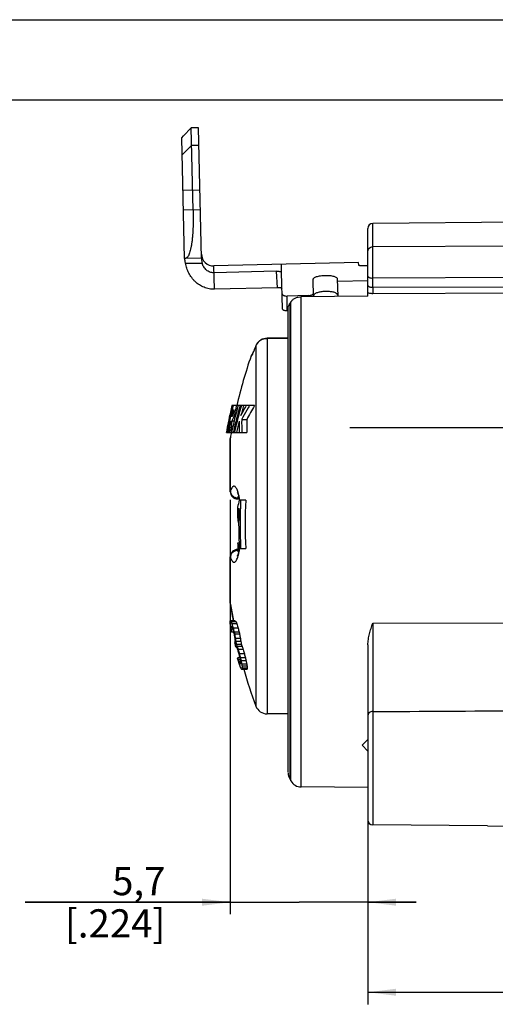
# Model space of a CAD drawing. Units: millimetres. Extents: x 0 to 420, y 0 to 309.
# Drawn here: x 141 to 200, y 175 to 297 of the extents above; entities that cross this region are included whole.
import ezdxf

# ---------------------------------------------------------------- set-up
doc = ezdxf.new("R2010")
doc.units = ezdxf.units.MM
doc.header["$LTSCALE"] = 23.1
doc.layers.get('0').update_dxf_attribs({"linetype": 'CONTINUOUS'})
for name, color, linetype in [('AUSFORMSCHRAEGEN', 7, 'CONTINUOUS'), ('BEZUGSACHSEN', 7, 'CONTINUOUS'), ('BZ-EBENEN', 7, 'CONTINUOUS'), ('RUNDUNGEN', 7, 'CONTINUOUS'), ('ZEICHNUNGSBEMASSUNGEN', 7, 'CONTINUOUS')]:
    doc.layers.add(name, color=color, linetype=linetype)
doc.styles.get("Standard").update_dxf_attribs({"font": 'arialn.ttf'})
doc.dimstyles.new('DIMSTYLE_4', dxfattribs={"dimtxt": 3.5, "dimasz": 3.5, "dimexe": 1.5, "dimexo": 1, "dimgap": 0.875, "dimtad": 1, "dimdec": 4, "dimlfac": 0.333333, "dimdsep": 46, "dimtxsty": 'STANDARD', "dimblk": '_FILLED', "dimblk1": '_FILLED', "dimblk2": '_FILLED', "dimcen": 0.09, "dimclrt": 7, "dimazin": 2, "dimtp": 0.2, "dimtm": 0.2, "dimtfac": 1, "dimtdec": 4, "dimtofl": 0, "dimtmove": 0, "dimatfit": 3, "dimldrblk": '_FILLED', "dimfxl": 1, "dimtolj": 1, "dimarcsym": 0})
doc.dimstyles.new('DIMSTYLE_6', dxfattribs={"dimtxt": 3.5, "dimasz": 3.5, "dimexe": 1.5, "dimexo": 1, "dimgap": 0.875, "dimtad": 1, "dimdec": 4, "dimlfac": 0.333333, "dimdsep": 46, "dimtxsty": 'STANDARD', "dimblk": '_FILLED', "dimblk1": '_FILLED', "dimblk2": '_FILLED', "dimcen": 0.09, "dimclrt": 7, "dimazin": 2, "dimtp": 0.1, "dimtm": 0.1, "dimtfac": 1, "dimtdec": -1, "dimtofl": 0, "dimtmove": 0, "dimatfit": 3, "dimldrblk": '_FILLED', "dimfxl": 1, "dimtolj": 1, "dimarcsym": 0})

# ---------------------------------------------------------------- blocks, each defined once
blk = doc.blocks.new('_FILLED')
at = {"color": 0, "linetype": 'BYBLOCK'}
blk.add_solid([(0, 0), (-1, 0.125), (-1, -0.125)], dxfattribs=at)
blk = doc.blocks.new('*D21')
at = {"layer": 'ZEICHNUNGSBEMASSUNGEN', "color": 7}
for p, q in [((166.86, 237.38), (166.86, 185.91)), ((183.97, 196.61), (183.97, 185.91)), ((166.86, 187.41), (141.39, 187.41)), ((141.39, 187.41), (175.41, 187.41)), ((189.97, 187.41), (175.41, 187.41)), ((183.97, 187.41), (189.97, 187.41))]:
    blk.add_line(p, q, dxfattribs=at)
at = {"layer": 'ZEICHNUNGSBEMASSUNGEN', "color": 7, "xscale": 3.5, "yscale": 3.5, "zscale": 3.5}
blk.add_blockref('_FILLED', (166.86, 187.41), dxfattribs=at)
at = {"layer": 'ZEICHNUNGSBEMASSUNGEN', "color": 7, "xscale": 3.5, "yscale": 3.5, "zscale": 3.5, "rotation": 180}
blk.add_blockref('_FILLED', (183.97, 187.41), dxfattribs=at)
at = {"layer": 'ZEICHNUNGSBEMASSUNGEN', "color": 7, "insert": (158.81, 191.78), "char_height": 3.5, "width": 17.416, "attachment_point": 3, "line_spacing_factor": 0.9}
blk.add_mtext('5,7 [.224]', dxfattribs=at)
blk = doc.blocks.new('*D23')
at = {"layer": 'ZEICHNUNGSBEMASSUNGEN', "color": 7}
for p, q in [((257.47, 263.17), (257.47, 174.73)), ((183.97, 203.65), (183.97, 174.73)), ((183.97, 176.23), (220.72, 176.23)), ((257.47, 176.23), (220.72, 176.23))]:
    blk.add_line(p, q, dxfattribs=at)
at = {"layer": 'ZEICHNUNGSBEMASSUNGEN', "color": 7, "xscale": 3.5, "yscale": 3.5, "zscale": 3.5, "rotation": 180}
blk.add_blockref('_FILLED', (183.97, 176.23), dxfattribs=at)
at = {"layer": 'ZEICHNUNGSBEMASSUNGEN', "color": 7, "xscale": 3.5, "yscale": 3.5, "zscale": 3.5}
blk.add_blockref('_FILLED', (257.47, 176.23), dxfattribs=at)
at = {"layer": 'ZEICHNUNGSBEMASSUNGEN', "color": 7, "insert": (222.62, 180.61), "char_height": 3.5, "width": 8.008, "attachment_point": 2, "line_spacing_factor": 0.9}
blk.add_mtext('24.5', dxfattribs=at)

msp = doc.modelspace()

# ---------------------------------------------------------------- linework, layer by layer
at = {"color": 7}
for p, q in [((0, 297), (420, 297)), ((410, 287), (12.5, 287)), ((160.85572, 282.31984), (161.0493, 282.56918)), ((161.0493, 282.56918), (161.04204, 282.55981)), ((161.99543, 283.56314), (161.04936, 282.56925)), ((162.89515, 283.58531), (161.99543, 283.56314)), ((162.24676, 273.36623), (161.99543, 283.56314)), ((163.29434, 267.39023), (162.89515, 283.58531)), ((160.82656, 282.28505), (160.85572, 282.31984)), ((161.19497, 267.33849), (160.82656, 282.28505)), ((163.29434, 267.39023), (161.19497, 267.33849)), ((182.81315, 266.86737), (164.81861, 266.42383)), ((182.82191, 266.51181), (182.81315, 266.86716)), ((172.61442, 265.76474), (164.83958, 265.57311)), ((173.35252, 261.09485), (173.24065, 265.63323)), ((183.9658, 266.44253), (183.44692, 266.42974)), ((177.21623, 262.61522), (177.16409, 264.73018)), ((180.16318, 264.8041), (180.21658, 262.6379)), ((180.17019, 264.51991), (183.9658, 264.61346)), ((172.71047, 263.72114), (164.88998, 263.52838)), ((176.58991, 262.75009), (173.93632, 262.68469)), ((174.05639, 260.84157), (173.93615, 260.83861)), ((166.87299, 248.27475), (166.88033, 248.27475)), ((166.91618, 248.27475), (167.02513, 248.27475)), ((167.55039, 249.073), (167.05307, 249.073)), ((167.06776, 248.67418), (167.10003, 248.80718)), ((167.09478, 248.56695), (167.08372, 248.5214)), ((167.10255, 248.59887), (167.09478, 248.56695)), ((167.20037, 248.54083), (167.33721, 248.54083)), ((167.22016, 249.073), (167.21036, 249.03409)), ((167.55039, 249.073), (167.56045, 249.07743)), ((167.84205, 249.07765), (167.5605, 249.07765)), ((167.7707, 249.02513), (167.7827, 249.073)), ((169.87544, 249.073), (167.84205, 249.073)), ((168.22115, 249.03215), (168.20345, 248.97062)), ((168.23294, 249.073), (168.22115, 249.03215)), ((166.91037, 247.78657), (166.90559, 247.76573)), ((167.10356, 247.74259), (167.00726, 247.74259)), ((167.34469, 247.16056), (167.05037, 247.16056)), ((168.9066, 247.31712), (168.27823, 247.31712)), ((166.37567, 245.76584), (166.37229, 245.74699)), ((166.37867, 245.78258), (166.37567, 245.76584)), ((166.39329, 245.74699), (166.39938, 245.77983)), ((166.48257, 245.76509), (166.47906, 245.74699)), ((166.48811, 245.79362), (166.48257, 245.76509)), ((166.57379, 245.74699), (166.57958, 245.77593)), ((166.57958, 245.77593), (166.58778, 245.81679)), ((167.23061, 245.74699), (167.23757, 245.77794)), ((167.23757, 245.77794), (167.25043, 245.83494)), ((166.39329, 245.74699), (168.92971, 245.74699)), ((168.7785, 237.34699), (167.97547, 237.34699)), ((167.91331, 235.43209), (167.74339, 235.43209)), ((167.91031, 235.17677), (167.76732, 235.17677)), ((167.90583, 234.79379), (167.81958, 234.79379)), ((167.94905, 231.98528), (167.77847, 231.98528)), ((167.80577, 231.34699), (168.7785, 231.34699)), ((166.80408, 222.24063), (166.79684, 222.21933)), ((166.85269, 221.62399), (166.86413, 221.53873)), ((166.86413, 221.53873), (166.87577, 221.45337)), ((167.47955, 222.34699), (166.86527, 222.34699)), ((166.88201, 222.32599), (166.86527, 222.34699)), ((167.08362, 221.58103), (166.93141, 221.58103)), ((166.93255, 221.56788), (166.93141, 221.58103)), ((166.93512, 221.53844), (166.93255, 221.56788)), ((166.95216, 221.68744), (166.95665, 221.70869)), ((167.1723, 221.32571), (166.95466, 221.32571)), ((166.95665, 221.70869), (167.00012, 221.70869)), ((167.58577, 222.21933), (166.97046, 222.21933)), ((167.68585, 221.96401), (167.06957, 221.96401)), ((167.17173, 221.62344), (167.14591, 221.70853)), ((167.84171, 221.45337), (167.22391, 221.45337)), ((167.2776, 220.94273), (167.01609, 220.94273)), ((167.96268, 220.94273), (167.3437, 220.94273)), ((168.01798, 220.68741), (167.39846, 220.68741)), ((168.11814, 220.17677), (167.49763, 220.17677)), ((167.44123, 219.66613), (167.39745, 219.66613)), ((167.51849, 219.1555), (167.56235, 219.1555)), ((168.17944, 219.79379), (167.55832, 219.79379)), ((167.56437, 219.7299), (167.55832, 219.79379)), ((168.21809, 219.41082), (167.59659, 219.41082)), ((168.34546, 219.1555), (167.7227, 219.1555)), ((167.8438, 218.77252), (167.8031, 218.90009)), ((167.7234, 217.75124), (167.76004, 217.62351)), ((168.0528, 217.75124), (167.76604, 217.75124)), ((168.46777, 218.77252), (167.8438, 218.77252)), ((168.61226, 218.26188), (167.98684, 218.26188)), ((168.74729, 217.75124), (168.12052, 217.75124)), ((168.10817, 217.49592), (167.84319, 217.49592)), ((168.15204, 217.2406), (167.93099, 217.2406)), ((167.98525, 217.11294), (167.9761, 217.13431)), ((168.15204, 217.11294), (167.98525, 217.11294)), ((167.99926, 217.09175), (167.98525, 217.11294)), ((168.01341, 217.07053), (167.99926, 217.09175)), ((168.13784, 216.98528), (168.07146, 216.98528)), ((168.16218, 217.11294), (168.15783, 217.09168)), ((168.8375, 217.36826), (168.20982, 217.36826)), ((168.91666, 216.98528), (168.28818, 216.98528)), ((168.94901, 216.72996), (168.3202, 216.72996)), ((168.97129, 216.47465), (168.34226, 216.47465)), ((168.24206, 216.34699), (168.95974, 216.34699)), ((174.249, 202.72388), (174.38806, 202.47792))]:
    msp.add_line(p, q, dxfattribs=at)
at = {"color": 9}
for p, q in [((162.04937, 281.37455), (160.87715, 280.23288)), ((162.9491, 281.39672), (162.04937, 281.37455)), ((163.08616, 275.83626), (160.98679, 275.78452)), ((163.14649, 273.38841), (161.04713, 273.33666)), ((173.24065, 265.63323), (173.21606, 266.63082)), ((164.88998, 263.52838), (164.81861, 266.42383)), ((172.71047, 263.72114), (172.61442, 265.76474)), ((173.93615, 260.83861), (173.93632, 262.68469)), ((176.59681, 262.61054), (176.58991, 262.75009))]:
    msp.add_line(p, q, dxfattribs=at)
at = {"color": 7}
for centre, radius, start, end in [((164.78165, 267.92338), 1.5, 181.4119675, 271.4119675), ((167.83802, 267.63447), 4.57037, 183.9686679, 184.6467655), ((230.47182, 234.34699), 64.50601, 161.1002564, 166.8036444), ((226.37605, 235.00178), 60.95829, 167.4237512, 168.661631), ((226.38756, 234.65438), 61.01114, 167.1003602, 168.3294209), ((230.47182, 234.34699), 65.10601, 166.9274244, 167.6475659), ((226.42768, 234.13422), 61.06305, 166.6338152, 166.9053539), ((226.43474, 234.33912), 61.07318, 166.4249192, 166.8100988), ((226.49017, 232.78055), 60.86908, 164.4747056, 167.7005065), ((226.44188, 234.13085), 61.07765, 166.372373, 166.6338159), ((226.44664, 233.78579), 61.05597, 166.2735582, 166.5304618), ((226.45613, 234.33394), 61.09518, 166.039823, 166.2965478), ((226.46014, 234.1264), 61.09645, 165.8771118, 166.2975873), ((226.4591, 233.78275), 61.06879, 166.015268, 166.2735578), ((226.49208, 232.4379), 60.73759, 164.1044366, 167.2573395), ((160.41028, 250.04613), 7.26451, 346.0162052, 347.2708332), ((226.57279, 232.21118), 60.72774, 163.979776, 165.0115793), ((226.60324, 231.86153), 60.58132, 163.4946296, 164.7582152), ((195.29548, 234.49295), 30.22379, 151.4324119, 153.9034991), ((195.66962, 233.495), 30.68132, 150.1150689, 152.5542278), ((195.78627, 234.22809), 30.78148, 151.1664119, 151.4362821), ((196.0423, 233.48965), 30.45562, 149.2246155, 152.9980882), ((196.43344, 233.06329), 31.55868, 149.5158727, 150.1264665), ((226.32737, 235.0116), 60.90863, 168.6616843, 169.8143446), ((226.33756, 234.66477), 60.96007, 168.3294717, 169.4942867), ((226.37682, 233.80176), 60.98435, 167.3465824, 168.6373499), ((226.39323, 234.14212), 61.02771, 167.1007979, 167.9717748), ((203.04184, 242.5938), 36.45541, 172.8036569, 175.038038), ((226.41612, 234.13692), 61.05118, 166.9053582, 167.08077), ((203.05444, 243.48044), 36.19166, 174.1638242, 176.0342074), ((226.43456, 233.78868), 61.04355, 166.5304622, 166.7859616), ((226.49637, 232.23151), 60.64866, 165.011457, 167.1235899), ((226.50449, 231.88793), 60.4791, 165.3728743, 166.7527033), ((203.29474, 246.38576), 35.31771, 178.7429336, 181.0363338), ((203.43166, 247.04395), 35.15449, 179.554782, 182.1143156), ((195.09622, 233.79478), 30.03429, 152.5575689, 153.2415414), ((203.70511, 247.04396), 34.79958, 179.550245, 182.1358925), ((226.35423, 234.15043), 60.98784, 167.9717777, 168.994102), ((202.98053, 243.48594), 36.11755, 176.0348169, 176.4108063), ((230.47182, 234.34699), 64.50601, 169.8186864, 170.3726563), ((211.70918, 226.78998), 44.98986, 166.4288301, 167.5967702), ((230.47182, 234.34699), 62.39257, 177.2440046, 182.7559954), ((230.47182, 234.34699), 61.76622, 177.2160349, 182.7839651), ((230.47182, 234.34699), 62.73781, 178.0759681, 179.0089691), ((211.60754, 226.50351), 44.76363, 167.3248213, 168.4945848), ((230.47182, 234.34699), 62.56831, 178.187718, 182.7482487), ((228.1592, 237.67828), 60.44367, 182.129693, 182.3719022), ((217.235, 241.73186), 49.90011, 187.5484346, 187.9922506), ((203.72114, 243.56632), 36.95781, 193.731131, 194.2742013), ((230.47182, 234.34699), 62.73781, 182.157352, 182.7408179), ((185.26341, 222.96498), 18.48161, 182.3122615, 183.1046806), ((169.14491, 221.43192), 2.47659, 158.3159137, 160.9409623), ((206.51709, 226.90269), 40.01412, 187.0897227, 187.5806056), ((228.20446, 232.88639), 62.38527, 190.559982, 191.0374175), ((170.32403, 225.09014), 4.41453, 218.7664589, 220.5650177), ((170.96831, 220.84916), 4.1027, 168.2101736, 169.7242147), ((193.76009, 223.89531), 26.92832, 185.0211661, 185.4757079), ((217.13778, 229.17918), 50.79393, 188.894432, 189.3319575), ((187.27287, 229.95383), 21.72581, 200.8550611, 201.5773548), ((172.44301, 225.17775), 6.45442, 212.5116822, 213.8658431), ((207.63976, 233.94782), 42.3031, 196.4563333, 196.8174694), ((195.50775, 231.30991), 30.04301, 198.8948258, 199.4102845), ((207.73704, 233.97729), 42.40474, 196.937706, 197.1780786), ((217.67945, 235.00734), 52.32743, 195.1568254, 195.5917313), ((228.25574, 235.50149), 62.62774, 192.9623971, 193.4422449), ((170.91108, 225.09406), 4.39566, 218.6785903, 220.8433522), ((187.72731, 229.96762), 21.5805, 201.0413448, 201.7694392), ((207.9277, 233.96766), 41.99397, 196.6091984, 197.3376389), ((228.27963, 235.50201), 62.04922, 193.0858815, 193.570454), ((230.47182, 234.34699), 64.60018, 191.9756307, 192.207219), ((222.28753, 229.81515), 55.70811, 189.4304036, 189.9632091), ((230.47182, 234.34699), 64.53552, 191.9878076, 192.2196387), ((228.22594, 232.23641), 61.91415, 190.7504927, 191.2318724), ((206.74929, 225.15561), 39.64362, 187.2148158, 187.5869217), ((217.24549, 227.86428), 50.33832, 188.7843981, 189.2257508), ((230.47182, 234.34699), 63.93016, 192.1030306, 192.3371593), ((228.2496, 232.23672), 61.3289, 190.8546134, 191.3407632), ((217.38101, 227.86509), 49.85921, 188.8704328, 189.3161359), ((230.47182, 234.34699), 64.76035, 193.1025736, 193.5668725), ((177.12664, 219.3581), 9.69031, 176.6671987, 178.1783935), ((171.9177, 222.51807), 5.50237, 217.6701525, 219.3692439), ((197.80389, 222.6227), 30.37757, 185.4644481, 185.7064717), ((197.82894, 222.62521), 30.40274, 185.70649, 186.0690633), ((182.97173, 226.84649), 17.07876, 205.8091798, 206.2829296), ((183.11456, 226.91703), 17.23806, 206.2829438, 206.7600825), ((196.29466, 230.13541), 30.70986, 201.2042812, 201.7161197), ((218.00538, 234.84406), 52.67332, 197.3283067, 197.6195621), ((198.13995, 222.62401), 30.09389, 185.3964198, 186.129282), ((183.55881, 226.90429), 17.07307, 206.0340974, 206.9916371), ((218.15948, 234.85367), 52.22901, 197.4914923, 197.9325313), ((222.758, 235.17907), 57.38884, 196.6116976, 197.1444586), ((222.74855, 234.22614), 57.39772, 196.6802639, 196.9465113), ((228.32396, 235.43927), 62.7346, 195.4068153, 195.8911376), ((230.47182, 234.34699), 64.58756, 194.4209136, 194.8891362), ((230.47182, 234.34699), 64.52211, 194.435859, 194.904589), ((222.49898, 229.42577), 55.68377, 192.1022926, 192.3711107), ((226.68774, 231.20601), 60.09284, 192.9381825, 193.3131317), ((228.34843, 235.44013), 62.15708, 195.5543894, 196.0435722), ((230.47182, 234.34699), 63.91663, 194.5756227, 195.0491019), ((226.72954, 231.20688), 59.52307, 193.0650757, 193.4438135), ((226.76422, 234.61941), 61.40321, 196.068821, 196.3168301), ((218.05368, 233.15813), 52.64333, 197.4540342, 197.8915064), ((208.29779, 231.26497), 42.73361, 198.7964141, 199.1584139), ((188.25289, 225.80268), 22.05196, 202.8467902, 203.1468006), ((196.32138, 227.74175), 30.33622, 200.7674082, 201.0244792), ((196.40177, 227.77265), 30.42233, 201.0244811, 201.2832924), ((173.48053, 220.73132), 6.57958, 213.8063379, 214.7044482), ((188.44116, 225.40105), 22.15425, 203.041381, 203.7608779), ((207.19108, 224.08003), 39.63363, 189.5625583, 189.9370666), ((172.08821, 216.29828), 4.00966, 168.5873932, 170.1344473), ((186.27692, 218.61619), 18.177, 184.3401537, 184.7438182), ((175.80944, 221.01291), 8.89022, 210.6956811, 211.6573143), ((217.56357, 227.26696), 50.33663, 191.3411227, 191.7860816), ((194.65491, 220.16192), 26.5574, 186.8698175, 187.4249672), ((186.41522, 218.16449), 18.15179, 184.5327823, 185.3417004), ((174.12229, 215.89274), 5.80925, 174.251085, 175.5152359), ((217.70221, 227.26868), 49.85757, 191.4535831, 191.9030023), ((195.02188, 220.16252), 26.29785, 186.9392799, 187.4999979), ((186.86305, 218.16466), 17.9714, 184.5789182, 185.3960183), ((174.69355, 215.89266), 5.75178, 174.1926733, 175.4695604), ((230.47182, 234.34699), 64.50601, 196.2033844, 200.483248)]:
    msp.add_arc(centre, radius, start, end, dxfattribs=at)
for points, knots in [([(162.24676, 273.36623), (162.25648, 272.97205), (162.26344, 272.19873), (162.23626, 271.07676), (162.18022, 270.19125), (162.11254, 269.53958), (162.05322, 269.10354), (161.98377, 268.70906), (161.90425, 268.3596), (161.81461, 268.05802), (161.71495, 267.80642), (161.60466, 267.6061), (161.48284, 267.45741), (161.36529, 267.37657), (161.2681, 267.34494), (161.21928, 267.33908), (161.19497, 267.33849)], [0, 0, 0, 0, 0.186352214, 0.36541555, 0.530311868, 0.605521701, 0.675018174, 0.738240679, 0.794768783, 0.844307587, 0.8867934, 0.922439473, 0.95197902, 0.976929052, 0.988512058, 1, 1, 1, 1]), ([(161.29659, 266.76667), (161.2892, 266.80386), (161.27536, 266.87682), (161.2572, 266.98289), (161.24437, 267.06679), (161.23568, 267.12869), (161.23018, 267.17014), (161.22545, 267.20771), (161.22144, 267.24103), (161.21812, 267.26978), (161.21545, 267.29368), (161.21361, 267.31048), (161.2124, 267.32129), (161.21174, 267.32747), (161.2111, 267.33213), (161.21085, 267.33585), (161.21025, 267.3374), (161.21041, 267.33887), (161.21017, 267.33886)], [0, 0, 0, 0, 0.196483225, 0.384840777, 0.557677507, 0.636300319, 0.708755662, 0.774388292, 0.832545527, 0.882678398, 0.924368924, 0.957206809, 0.970191891, 0.980857081, 0.989185698, 0.995161309, 0.998768423, 1, 1, 1, 1]), ([(164.88998, 263.52838), (164.67076, 263.52297), (164.22995, 263.55886), (163.59492, 263.74522), (163.00859, 264.05133), (162.57637, 264.39324), (162.27184, 264.70907), (161.99585, 265.05006), (161.70643, 265.51818), (161.45115, 266.12634), (161.33936, 266.55166), (161.29659, 266.76667)], [0, 0, 0, 0, 0.125081262, 0.250116886, 0.375105874, 0.500051461, 0.562571985, 0.625086311, 0.749997462, 0.874958802, 1, 1, 1, 1]), ([(163.2716, 267.38967), (163.27206, 267.38968), (163.27272, 267.38758), (163.27333, 267.38461), (163.27408, 267.37866), (163.27483, 267.37088), (163.27565, 267.36072), (163.27692, 267.34293), (163.27788, 267.32848), (163.2786, 267.31815)], [0, 0, 0, 0, 0.019214104, 0.067645645, 0.14690269, 0.257008881, 0.397784705, 0.568968032, 1, 1, 1, 1]), ([(163.28267, 267.26421), (163.28893, 267.18789), (163.30928, 267.01638), (163.34757, 266.8477), (163.37384, 266.75545)], [0, 0, 0, 0, 0.443948705, 1, 1, 1, 1]), ([(164.83958, 265.57311), (164.75504, 265.57102), (164.58514, 265.5836), (164.33895, 265.64985), (164.10881, 265.75921), (163.83261, 265.95478), (163.55443, 266.28031), (163.41989, 266.59379), (163.37386, 266.75543)], [0, 0, 0, 0, 0.125440276, 0.25083058, 0.376136613, 0.501345872, 0.750717598, 1, 1, 1, 1]), ([(172.61442, 265.76474), (172.65488, 265.76574), (172.73446, 265.76595), (172.85012, 265.76101), (172.95692, 265.75094), (173.0509, 265.73597), (173.11893, 265.71937), (173.16436, 265.70295), (173.20477, 265.68457), (173.24004, 265.65809), (173.24065, 265.63323)], [0, 0, 0, 0, 0.183613426, 0.360905315, 0.524930319, 0.670142746, 0.791928854, 0.842973804, 0.887197337, 1, 1, 1, 1]), ([(183.44692, 266.42974), (183.36746, 266.42778), (183.22014, 266.42874), (183.04683, 266.44149), (182.94321, 266.458), (182.89806, 266.46846), (182.87175, 266.47615), (182.85062, 266.48443), (182.83306, 266.4937), (182.82209, 266.50459), (182.82191, 266.51181)], [0, 0, 0, 0, 0.371450221, 0.687946305, 0.810844647, 0.861420456, 0.904271973, 0.939185669, 0.966219084, 1, 1, 1, 1]), ([(177.16409, 264.73018), (177.16368, 264.74708), (177.16801, 264.78221), (177.18951, 264.83311), (177.22525, 264.88216), (177.2955, 264.94868), (177.41915, 265.02343), (177.6042, 265.09737), (177.82878, 265.15892), (178.08468, 265.20628), (178.36247, 265.23817), (178.65165, 265.25372), (178.94123, 265.25244), (179.22026, 265.23427), (179.47818, 265.19958), (179.70553, 265.14917), (179.89399, 265.08443), (180.02117, 265.01586), (180.09462, 264.95289), (180.13273, 264.90565), (180.15671, 264.85588), (180.16277, 264.82101), (180.16318, 264.8041)], [0, 0, 0, 0, 0.015220958, 0.031349402, 0.049233565, 0.069467112, 0.118081045, 0.178082791, 0.24847523, 0.327330508, 0.412139002, 0.5, 0.587860998, 0.672669492, 0.75152477, 0.82191721, 0.881918955, 0.930532887, 0.950766435, 0.968650598, 0.984779042, 1, 1, 1, 1]), ([(173.29078, 263.59932), (173.29022, 263.62235), (173.25753, 263.64687), (173.22008, 263.66389), (173.17798, 263.6791), (173.11494, 263.69448), (173.02786, 263.70835), (172.92888, 263.71768), (172.82171, 263.72226), (172.74796, 263.72206), (172.71047, 263.72114)], [0, 0, 0, 0, 0.112768247, 0.156990145, 0.208035099, 0.329824739, 0.475043631, 0.639076665, 0.81637733, 1, 1, 1, 1]), ([(173.30651, 262.96115), (173.30699, 262.94204), (173.31747, 262.90125), (173.35707, 262.8468), (173.41757, 262.79828), (173.4967, 262.75666), (173.59178, 262.72311), (173.73896, 262.69025), (173.85654, 262.68272), (173.93632, 262.68469)], [0, 0, 0, 0, 0.077515297, 0.16528485, 0.268704583, 0.389413713, 0.526229448, 0.676377296, 1, 1, 1, 1]), ([(176.58991, 262.75009), (176.66969, 262.75206), (176.78675, 262.76537), (176.93214, 262.80545), (177.02545, 262.84364), (177.10243, 262.88911), (177.16047, 262.94055), (177.19734, 262.99688), (177.2058, 263.03814), (177.20533, 263.05725)], [0, 0, 0, 0, 0.323622704, 0.473770552, 0.610586287, 0.731295417, 0.83471515, 0.922484703, 1, 1, 1, 1]), ([(180.21259, 262.79965), (180.21221, 262.81513), (180.2072, 262.84684), (180.1874, 262.89254), (180.15584, 262.93628), (180.09513, 262.99477), (179.98904, 263.05994), (179.83019, 263.12335), (179.63696, 263.17524), (179.41504, 263.21435), (179.17112, 263.24003), (178.82445, 263.25574), (178.47393, 263.24357), (178.13321, 263.20343), (177.89899, 263.16071), (177.69022, 263.10609), (177.51304, 263.04059), (177.37258, 262.96589), (177.29804, 262.90399), (177.27072, 262.87128)], [0, 0, 0, 0, 0.014620337, 0.029933661, 0.046631778, 0.065230987, 0.109230121, 0.163096467, 0.226386237, 0.29785818, 0.375730528, 0.457878763, 0.625504521, 0.706223975, 0.781779806, 0.850182899, 0.909832108, 0.959751181, 1, 1, 1, 1]), ([(177.27072, 262.87128), (177.25276, 262.84977), (177.2234, 262.8044), (177.21289, 262.75071), (177.2135, 262.72573)], [0, 0, 0, 0, 0.528635043, 1, 1, 1, 1]), ([(173.93615, 260.83861), (173.86221, 260.83678), (173.75326, 260.84376), (173.61687, 260.87422), (173.52875, 260.90531), (173.45543, 260.94388), (173.39936, 260.98885), (173.36267, 261.03932), (173.35295, 261.07714), (173.35252, 261.09485)], [0, 0, 0, 0, 0.3236056, 0.473745861, 0.610555743, 0.731262241, 0.834684756, 0.922465065, 1, 1, 1, 1]), ([(167.10356, 247.74259), (167.11059, 247.7496), (167.12838, 247.76586), (167.15519, 247.80717), (167.18501, 247.8803), (167.2171, 247.98786), (167.25368, 248.12154), (167.28433, 248.24289), (167.30667, 248.34396), (167.32125, 248.41844), (167.33137, 248.47686), (167.33622, 248.51696), (167.33752, 248.53381), (167.33721, 248.54083)], [0, 0, 0, 0, 0.035443046, 0.085676654, 0.174067913, 0.316637168, 0.486181535, 0.668911406, 0.763423418, 0.855659479, 0.939922256, 0.974897724, 1, 1, 1, 1]), ([(167.45949, 248.29068), (167.45281, 248.26386), (167.4268, 248.16196), (167.39839, 248.06065), (167.37588, 247.98645)], [0, 0, 0, 0, 0.262730699, 1, 1, 1, 1]), ([(167.56048, 249.07756), (167.56653, 249.07748), (167.57419, 249.0646), (167.57765, 249.04746), (167.58028, 249.02574), (167.58108, 248.99912), (167.58027, 248.95302), (167.57181, 248.847), (167.54507, 248.67193), (167.51413, 248.52467), (167.49624, 248.44544)], [0, 0, 0, 0, 0.028120729, 0.053161865, 0.086397259, 0.127891828, 0.177546391, 0.300432874, 0.622349661, 1, 1, 1, 1]), ([(167.37588, 247.98645), (167.34814, 247.89502), (167.29478, 247.73479), (167.20706, 247.52068), (167.12378, 247.33824), (167.0736, 247.2211), (167.05037, 247.16056)], [0, 0, 0, 0, 0.322671367, 0.569838838, 0.781011074, 1, 1, 1, 1])]:
    msp.add_open_spline(points, degree=3, knots=knots, dxfattribs=at)
at = {"color": 9}
msp.add_open_spline([(161.29659, 266.76667), (161.47004, 266.76956), (161.8169, 266.77438), (162.25046, 266.7764), (162.59716, 266.77397), (162.94272, 266.76767), (163.20155, 266.75955), (163.37384, 266.75545)], degree=3, knots=[0, 0, 0, 0, 0.250493237, 0.500921527, 0.626068136, 0.751131608, 1, 1, 1, 1], dxfattribs=at)
at = {"layer": 'AUSFORMSCHRAEGEN', "color": 7}
for p, q in [((203.0158, 271.84699), (184.56057, 271.68593)), ((174.05639, 210.78996), (171.44415, 210.79908)), ((183.9658, 201.64673), (175.67912, 201.71905)), ((198.82104, 196.88359), (184.56057, 197.00804))]:
    msp.add_line(p, q, dxfattribs=at)
at = {"layer": 'BEZUGSACHSEN', "color": 9}
for p, q in [((203.0158, 264.9942), (184.56057, 264.90731)), ((203.0158, 263.79864), (184.56057, 263.72693)), ((203.0158, 263.04991), (184.56057, 262.97696))]:
    msp.add_line(p, q, dxfattribs=at)
at = {"layer": 'BZ-EBENEN', "color": 7}
msp.add_line((181.71068, 246.34699), (235.71956, 246.34699), dxfattribs=at)
at = {"layer": 'RUNDUNGEN', "color": 9}
for p, q in [((184.56057, 268.79903), (184.56057, 271.68593)), ((203.01574, 268.88056), (184.56057, 268.79903)), ((184.56057, 263.72693), (184.56057, 264.90731)), ((174.249, 261.73339), (174.249, 202.72388)), ((174.38806, 202.47792), (174.38806, 261.94641)), ((175.67912, 201.71905), (175.67912, 262.60361)), ((171.44433, 257.44269), (171.44415, 257.43087)), ((171.44415, 257.43087), (174.05639, 257.43918)), ((171.44415, 257.43087), (171.44415, 210.79908)), ((169.78384, 255.86554), (169.77807, 255.84697)), ((170.05067, 256.53374), (170.04423, 256.51347)), ((170.04423, 256.51347), (170.04423, 211.77417)), ((169.44353, 255.24133), (169.50918, 255.24133)), ((166.87429, 238.44089), (166.87429, 245.13492)), ((166.86161, 238.38363), (166.87429, 238.44075)), ((167.76165, 237.60235), (167.94228, 237.60273)), ((167.76164, 231.09162), (167.94228, 231.09124)), ((166.87429, 230.25322), (166.86161, 230.3111)), ((166.87429, 224.42087), (166.87429, 230.25309)), ((166.86161, 224.55986), (166.87676, 224.39543)), ((166.87889, 224.3965), (166.87429, 224.42087)), ((167.26518, 222.35912), (167.25345, 222.42081)), ((184.56057, 222.05652), (203.0158, 222.0932)), ((184.56057, 222.05652), (184.56057, 211.08716)), ((184.56057, 211.08716), (184.56057, 197.00804))]:
    msp.add_line(p, q, dxfattribs=at)
at = {"layer": 'RUNDUNGEN', "color": 7}
for p, q in [((183.9658, 262.66624), (183.9658, 271.08591)), ((183.9658, 262.66624), (175.67912, 262.60361)), ((174.05639, 203.54561), (174.05639, 261.09656)), ((174.05639, 257.45102), (171.44433, 257.44269)), ((169.66841, 255.57828), (169.6431, 255.51815)), ((169.70521, 255.66796), (169.66841, 255.57828)), ((169.74534, 255.76794), (169.70521, 255.66796)), ((169.78383, 255.86556), (169.74346, 255.76323)), ((170.05075, 256.53393), (170.05067, 256.53374)), ((169.58314, 255.38413), (169.57854, 255.37493)), ((166.87429, 245.13492), (166.86161, 244.98441)), ((166.86161, 238.38363), (166.86161, 244.98441)), ((167.76397, 237.48364), (167.96736, 237.48417)), ((167.96736, 231.2098), (167.76397, 231.21033)), ((166.86161, 224.55986), (166.86161, 230.31034)), ((166.87676, 224.39543), (167.26506, 222.34699)), ((183.9658, 219.38138), (183.9658, 197.60817)), ((183.2308, 206.89699), (183.9658, 207.63199)), ((183.9658, 206.16199), (183.2308, 206.89699)), ((198.82104, 196.88359), (203.0158, 196.84699))]:
    msp.add_line(p, q, dxfattribs=at)
for points in [[(171.44433, 257.4426), (171.2582, 257.43108), (171.04664, 257.39055), (170.84301, 257.32147), (170.65137, 257.22494), (170.47583, 257.10267), (170.32036, 256.95708), (170.18846, 256.79084), (170.08317, 256.60726), (170.05078, 256.53392)], [(169.65165, 255.53827), (169.63613, 255.50184), (169.62194, 255.46914), (169.60929, 255.44056), (169.59828, 255.41622), (169.58924, 255.3968), (169.58213, 255.38205)], [(167.73443, 238.28889), (167.72812, 238.29614), (167.7184, 238.30845), (167.72903, 238.29006), (167.75473, 238.23723), (167.78987, 238.15104), (167.82985, 238.03542), (167.87276, 237.89066), (167.91661, 237.719), (167.9604, 237.52068), (167.99353, 237.34699)], [(167.99288, 231.34367), (167.96029, 231.17277), (167.91653, 230.97463), (167.8727, 230.80312), (167.82983, 230.65847), (167.78986, 230.54292), (167.75474, 230.45677), (167.72905, 230.40394), (167.72395, 230.39477)]]:
    msp.add_lwpolyline(points, dxfattribs=at)
for centre, radius, start, end in [((184.5658, 271.08595), 0.6, 90.5000002, 180.0000206), ((219.8337, 232.12731), 54.35517, 146.7291735, 146.9973173), ((217.07533, 237.36793), 50.78038, 157.8256957, 158.63752), ((170.01118, 255.04699), 0.6, 128.0102725, 161.1002564), ((167.76169, 238.38372), 0.90009, 180.0051849, 270.1678918), ((167.76162, 230.31031), 0.90001, 89.9018931, 179.999619), ((167.76351, 224.56004), 0.9019, 180.0111206, 190.5164214), ((171.44939, 212.29907), 1.5, 200.483248, 269.8), ((175.55639, 203.45924), 1.5, 180, 209.356025), ((175.69221, 203.21899), 1.5, 209.6069929, 269.5), ((184.5658, 197.60802), 0.6, 179.9997826, 269.4999978)]:
    msp.add_arc(centre, radius, start, end, dxfattribs=at)
at = {"layer": 'RUNDUNGEN', "color": 9}
for centre, radius, start, end in [((157.1279, 260.74236), 13.56408, 337.6644184, 338.214416), ((152.21688, 262.71168), 18.85524, 338.1961281, 338.6493476), ((216.88206, 237.42292), 50.57896, 158.4362967, 158.6377627), ((216.92607, 237.40553), 50.62629, 158.2338328, 158.4362965), ((216.97065, 237.38773), 50.67428, 158.0303748, 158.2338321), ((217.01577, 237.36952), 50.72294, 157.8259279, 158.0303746), ((171.29319, 256.01856), 1.34344, 157.4914011, 158.3837641), ((171.31925, 256.00739), 1.3718, 149.2211875, 157.4772324), ((157.52192, 235.637), 10.65964, 9.2542308, 10.6081069), ((157.83426, 233.00229), 10.34257, 349.3664793, 350.7666101), ((167.56521, 230.23604), 0.69114, 174.0515051, 178.575217)]:
    msp.add_arc(centre, radius, start, end, dxfattribs=at)
for points, knots in [([(183.9658, 268.24544), (183.9658, 268.31728), (183.98974, 268.42742), (184.06318, 268.55408), (184.16288, 268.66693), (184.32888, 268.7695), (184.4832, 268.79841), (184.56057, 268.79903)], [0, 0, 0, 0, 0.240392803, 0.363122254, 0.487551767, 0.741108834, 1, 1, 1, 1]), ([(184.56057, 264.90731), (184.55916, 265.66714), (184.55809, 266.74876), (184.55872, 268.046), (184.5596, 268.58341), (184.56057, 268.79903)], [0, 0, 0, 0, 0.585732506, 0.833783006, 1, 1, 1, 1]), ([(183.9658, 265.13206), (183.9658, 265.11706), (183.97558, 265.08394), (184.0126, 265.04145), (184.06899, 265.0036), (184.14313, 264.97058), (184.23279, 264.94343), (184.37283, 264.91555), (184.48434, 264.90755), (184.56057, 264.90731)], [0, 0, 0, 0, 0.066639213, 0.146469283, 0.245963995, 0.366292227, 0.505874941, 0.661330025, 1, 1, 1, 1]), ([(184.56057, 263.72693), (184.52142, 263.7265), (184.4441, 263.73016), (184.31566, 263.75182), (184.18507, 263.79536), (184.06698, 263.86671), (183.98729, 263.95397), (183.96579, 264.02438), (183.9658, 264.05643)], [0, 0, 0, 0, 0.159217145, 0.313934163, 0.528731391, 0.715041362, 0.869644935, 1, 1, 1, 1]), ([(184.56057, 262.97696), (184.50884, 262.97676), (184.30887, 262.9822), (184.10908, 263.01163), (183.9658, 263.05005)], [0, 0, 0, 0, 0.258543763, 1, 1, 1, 1]), ([(184.56057, 263.72693), (184.56175, 263.5851), (184.56257, 263.33511), (184.5623, 263.0851), (184.56057, 262.97696)], [0, 0, 0, 0, 0.56734774, 1, 1, 1, 1]), ([(170.14067, 256.70937), (170.20507, 256.81764), (170.3658, 257.01951), (170.67969, 257.25027), (171.04749, 257.39656), (171.31183, 257.43042), (171.44415, 257.43087)], [0, 0, 0, 0, 0.243312147, 0.491482982, 0.744421691, 1, 1, 1, 1]), ([(169.50918, 255.24133), (169.51039, 255.24134), (169.51339, 255.24326), (169.52016, 255.25081), (169.53091, 255.26801), (169.54635, 255.2967), (169.56566, 255.33629), (169.58852, 255.38601), (169.61462, 255.44535), (169.64369, 255.51357), (169.66381, 255.56202), (169.67432, 255.5876)], [0, 0, 0, 0, 0.009412586, 0.025511412, 0.080216822, 0.165348361, 0.280033635, 0.422672804, 0.591541613, 0.78467852, 1, 1, 1, 1]), ([(166.96197, 238.66808), (166.95428, 238.65077), (166.92236, 238.57611), (166.89426, 238.49985), (166.87429, 238.44089)], [0, 0, 0, 0, 0.233265958, 1, 1, 1, 1]), ([(167.75393, 238.53489), (167.72616, 238.60804), (167.67098, 238.73785), (167.58668, 238.88258), (167.51548, 238.96808), (167.45222, 239.02569), (167.38058, 239.06204), (167.30766, 239.06395), (167.25498, 239.04979), (167.2034, 239.0207), (167.13112, 238.95856), (167.04504, 238.84071), (166.98991, 238.731), (166.96197, 238.66808)], [0, 0, 0, 0, 0.184217764, 0.331585436, 0.392307515, 0.445269007, 0.533071318, 0.573193452, 0.614540939, 0.659929253, 0.711472439, 0.837898257, 1, 1, 1, 1]), ([(167.9247, 237.95553), (167.90002, 238.06091), (167.84963, 238.25604), (167.78701, 238.44774), (167.75393, 238.53489)], [0, 0, 0, 0, 0.537271703, 1, 1, 1, 1]), ([(166.8954, 238.2831), (166.89847, 238.27097), (166.91216, 238.22234), (166.93085, 238.17515), (166.94726, 238.14088)], [0, 0, 0, 0, 0.247704659, 1, 1, 1, 1]), ([(166.94726, 238.14088), (166.99438, 238.04248), (167.13103, 237.85904), (167.32168, 237.73346), (167.42641, 237.68815)], [0, 0, 0, 0, 0.488767801, 1, 1, 1, 1]), ([(167.42641, 237.68815), (167.45309, 237.6766), (167.56125, 237.63553), (167.67562, 237.61185), (167.76161, 237.60235)], [0, 0, 0, 0, 0.251559972, 1, 1, 1, 1]), ([(167.76161, 237.60235), (167.76229, 237.59329), (167.76329, 237.57626), (167.76395, 237.5524), (167.76398, 237.53199), (167.76365, 237.51512), (167.76327, 237.50196), (167.76309, 237.49321), (167.76318, 237.48826), (167.76321, 237.48572), (167.76343, 237.4846), (167.76344, 237.48363), (167.76361, 237.48363)], [0, 0, 0, 0, 0.229427529, 0.430507344, 0.602556088, 0.744753021, 0.856168089, 0.935902783, 0.963800394, 0.983738022, 0.995747931, 1, 1, 1, 1]), ([(167.8848, 237.84579), (167.87383, 237.82821), (167.82769, 237.74974), (167.78887, 237.66713), (167.76165, 237.60235)], [0, 0, 0, 0, 0.227742983, 1, 1, 1, 1]), ([(167.99939, 237.59934), (167.99356, 237.63037), (167.97057, 237.74949), (167.94516, 237.86815), (167.9247, 237.95553)], [0, 0, 0, 0, 0.260264441, 1, 1, 1, 1]), ([(167.76161, 231.09162), (167.73299, 231.08924), (167.61823, 231.07466), (167.50591, 231.04095), (167.42641, 231.00582)], [0, 0, 0, 0, 0.248336804, 1, 1, 1, 1]), ([(167.76419, 231.21034), (167.76403, 231.21028), (167.76418, 231.20938), (167.76385, 231.20816), (167.76381, 231.20564), (167.76343, 231.20064), (167.76298, 231.1919), (167.76222, 231.17873), (167.76154, 231.16187), (167.76084, 231.13244), (167.76108, 231.10862), (167.76161, 231.09162)], [0, 0, 0, 0, 0.004348445, 0.016584122, 0.036750353, 0.064858053, 0.14492352, 0.256502411, 0.398697864, 0.570584903, 1, 1, 1, 1]), ([(167.76164, 231.09162), (167.77124, 231.06876), (167.80779, 230.98545), (167.84976, 230.90434), (167.8848, 230.84818)], [0, 0, 0, 0, 0.272488651, 1, 1, 1, 1]), ([(167.84239, 230.42455), (167.8571, 230.47444), (167.91821, 230.69536), (167.9665, 230.91968), (167.99923, 231.09381)], [0, 0, 0, 0, 0.226928821, 1, 1, 1, 1]), ([(166.87429, 230.25309), (166.88122, 230.23261), (166.90797, 230.15607), (166.9377, 230.08055), (166.96183, 230.02621)], [0, 0, 0, 0, 0.266723638, 1, 1, 1, 1]), ([(166.94726, 230.55309), (166.93798, 230.53343), (166.90473, 230.45491), (166.88436, 230.37083), (166.87779, 230.30766)], [0, 0, 0, 0, 0.25506449, 1, 1, 1, 1]), ([(167.42641, 231.00582), (167.32203, 230.9597), (167.13114, 230.83519), (166.99384, 230.65175), (166.94726, 230.55309)], [0, 0, 0, 0, 0.511232276, 1, 1, 1, 1]), ([(166.96183, 230.02621), (166.9928, 229.95644), (167.0414, 229.86006), (167.12069, 229.75154), (167.19023, 229.67946), (167.2707, 229.63222), (167.35406, 229.62968), (167.4137, 229.64783), (167.4718, 229.6847), (167.5536, 229.76378), (167.64993, 229.91247), (167.75354, 230.14465), (167.81287, 230.32439), (167.84239, 230.42455)], [0, 0, 0, 0, 0.147388249, 0.207197219, 0.258551455, 0.341090489, 0.3780812, 0.416555822, 0.459682843, 0.509720429, 0.635187066, 0.798392314, 1, 1, 1, 1]), ([(167.25345, 222.42081), (167.22114, 222.5908), (167.09609, 223.24933), (166.97123, 223.90789), (166.87889, 224.3965)], [0, 0, 0, 0, 0.258142356, 1, 1, 1, 1]), ([(184.56057, 211.08716), (184.48342, 211.08659), (184.3312, 211.06075), (184.13451, 210.95125), (183.99884, 210.7843), (183.9658, 210.64726), (183.9658, 210.58134)], [0, 0, 0, 0, 0.269311705, 0.527652714, 0.769848858, 1, 1, 1, 1])]:
    msp.add_open_spline(points, degree=3, knots=knots, dxfattribs=at)
at = {"layer": 'RUNDUNGEN', "color": 7}
for points, knots in [([(174.05639, 261.09622), (174.05637, 261.20723), (174.0901, 261.43268), (174.18734, 261.63845), (174.249, 261.73339)], [0, 0, 0, 0, 0.495117673, 1, 1, 1, 1]), ([(174.38806, 261.94641), (174.4536, 262.0463), (174.61691, 262.23157), (174.92869, 262.43985), (175.29063, 262.57155), (175.54915, 262.60263), (175.67912, 262.60361)], [0, 0, 0, 0, 0.238363402, 0.485733556, 0.740696833, 1, 1, 1, 1]), ([(183.9658, 219.38138), (183.9658, 219.6061), (184.01323, 220.05863), (184.16028, 220.72645), (184.35078, 221.39182), (184.49054, 221.83415), (184.56057, 222.05652)], [0, 0, 0, 0, 0.24518064, 0.493855828, 0.745639426, 1, 1, 1, 1])]:
    msp.add_open_spline(points, degree=3, knots=knots, dxfattribs=at)
at = {"layer": 'RUNDUNGEN', "color": 9}
for points in [[(166.87429, 238.44075), (166.87507, 238.38774), (166.88237, 238.33449), (166.8954, 238.2831)], [(184.56057, 211.08716), (190.71231, 211.12139), (196.86406, 211.15543), (203.0158, 211.18929)]]:
    msp.add_open_spline(points, degree=3, dxfattribs=at)

# ---------------------------------------------------------------- dimensions: what is measured, and where the dimension line sits
at = {"layer": 'ZEICHNUNGSBEMASSUNGEN', "color": 7}
dim = msp.add_linear_dim(base=(257.4658, 176.23332), p1=(183.9658, 204.64699), p2=(257.4658, 264.16684), dimstyle='DIMSTYLE_4', dxfattribs=at)
dim.commit()
dim.dimension.update_dxf_attribs({"geometry": '*D23', "text_midpoint": (222.58896, 176.23332), "dimtype": 160})
dim = msp.add_linear_dim(base=(166.86161, 187.40958), p1=(183.9658, 197.60802), p2=(166.86161, 238.38363), angle=180, text='5,7 [.224]', dimstyle='DIMSTYLE_6', dxfattribs=at)
dim.commit()
dim.dimension.update_dxf_attribs({"geometry": '*D21', "text_midpoint": (150.10978, 187.40958), "dimtype": 160})

doc.saveas('drawing.dxf')
